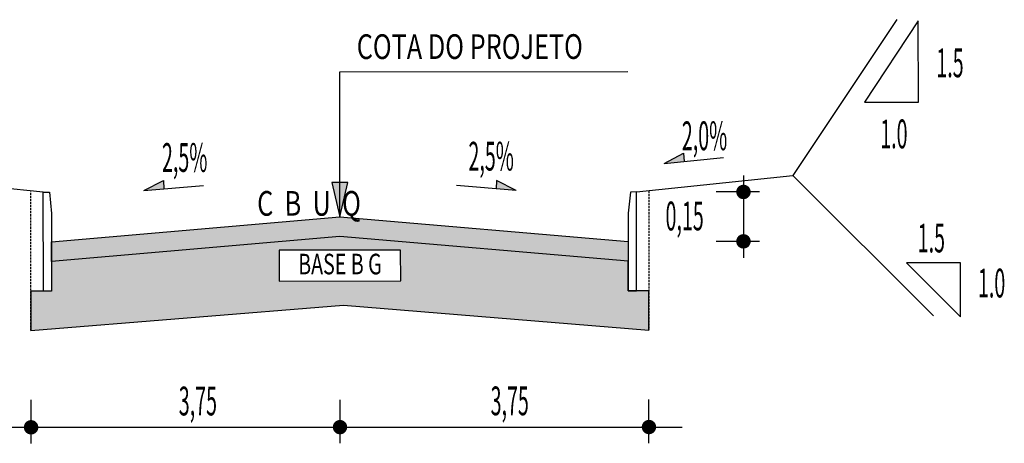
# Model space of a CAD drawing. Extents: x -327 to 274, y 28 to 325.
# Drawn here: x -248 to -129, y 126 to 178 of the extents above; entities that cross this region are included whole.
import ezdxf
from ezdxf.enums import TextEntityAlignment as Align

# ---------------------------------------------------------------- set-up
doc = ezdxf.new("R2010")
doc.units = 0
doc.linetypes.add('HIDDEN', pattern=[0.375, 0.25, -0.125])
doc.layers.get('0').update_dxf_attribs({"linetype": 'CONTINUOUS'})
for name, color, linetype in [('BRITA', 1, 'CONTINUOUS'), ('CBUQ', 7, 'CONTINUOUS'), ('MEDIDAS', 1, 'CONTINUOUS')]:
    doc.layers.add(name, color=color, linetype=linetype)
doc.styles.add('RS', font='simplex.shx')

msp = doc.modelspace()

# ---------------------------------------------------------------- hatches: boundary and pattern name
msp.add_hatch(color=1).paths.add_polyline_path([(-209.22, 157.81), (-210.18, 157.81), (-209.22, 153.65), (-208.25, 157.81)])
at = {"layer": 'BRITA'}
h = msp.add_hatch(dxfattribs=at)
h.set_pattern_fill('AR-CONC', color=256, scale=0.0075, angle=10.1435, style=0)
h.set_pattern_definition([(60.143540156, (229194.8371, -3335265.2663), (1.36608123436, 0.1229660107), [0.142875, -1.571625]), (5.143540156, (229194.8371, -3335265.2663), (-0.5125490514, 1.36397679904), [0.1143, -1.2573]), (110.594540156, (229194.9509, -3335265.2561), (0.8535381941, 1.48693726023), [0.121425, -1.335675]), (56.327740156, (229194.77, -3335264.8913), (2.05684689336, 0.0476688386), [0.2143125, -2.3574375]), (106.779140156, (229194.9414, -3335264.8873), (1.4258865896, 2.1402645508), [0.1821375, -2.0035125]), (1.327540156, (229194.77, -3335264.8913), (1.4258899098, 2.1402618075), [0.17145, -1.88595]), (31.143540156, (229194.9743, -3335264.9515), (1.25441667408, -0.5547408282), [0.142875, -1.571625]), (336.143540156, (229194.9743, -3335264.9515), (0.2129835727, 1.4414496995), [0.1143, -1.2573]), (81.594940156, (229195.0788, -3335264.9977), (1.46739662343, 0.8867113477), [0.121425, -1.335675]), (47.643540156, (229194.8371, -3335265.26635), (-0.08888301038, 0.62833020924), [0, -1.24206, 0, -1.27635, 0, -1.2620625]), (17.643540156, (229194.8371, -3335265.26635), (0.3609897212, 0.82786986149), [0, -0.72771, 0, -1.213485, 0, -0.4810125]), (337.643540156, (229194.4189, -3335265.34116), (1.00860135649, 0.13680233548), [0, -0.47625, 0, -1.4859, 0, -1.971675]), (327.643540156, (229194.2314, -3335265.3747), (1.06001914355, 0.38337607081), [0, -0.619125, 0, -0.98679, 0, -1.400175])])
h.paths.add_polyline_path([(-244.21, 148.23), (-244.21, 144.63), (-246.71, 144.63), (-246.71, 139.83), (-208.78, 142.9), (-171.71, 139.87), (-171.71, 144.66), (-174.21, 144.66), (-174.21, 148.26), (-209.21, 151.25)])
h.paths.add_polyline_path([(-216.58, 145.85), (-201.84, 145.86), (-201.85, 149.59), (-216.58, 149.59)], flags=16)
at = {"layer": 'CBUQ'}
msp.add_hatch(color=256, dxfattribs=at).paths.add_polyline_path([(-244.21, 148.23), (-244.21, 150.63), (-209.22, 153.65), (-174.21, 150.66), (-174.21, 148.26), (-209.21, 151.25)])

# ---------------------------------------------------------------- linework, layer by layer
at = {"color": 1, "linetype": 'CONTINUOUS', "extrusion": (0, 0, -1)}
for p in [(-141.6, 177.6, 0), (-137.17, 141.62, 0)]:
    msp.add_line(p, (-154.22, 158.65, 0), dxfattribs=at)
at = {"color": 1, "extrusion": (0, 0, -1)}
for p, q in [((-209.22, 171.28, 0), (-174.27, 171.3, 0)), ((-209.22, 153.65, 0), (-209.22, 171.28, 0)), ((-169.85, 160.12, 0), (-167.5, 161.39, 0)), ((-167.5, 161.39, 0), (-167.44, 160.37, 0)), ((-169.85, 160.12, 0), (-162.64, 160.87, 0)), ((-233.01, 156.85, 0), (-230.64, 158.08, 0)), ((-230.64, 158.08, 0), (-230.6, 157.06, 0)), ((-190.19, 158.05, 0), (-190.23, 157.03, 0)), ((-187.82, 156.83, 0), (-190.19, 158.05, 0)), ((-233.01, 156.85, 0), (-225.79, 157.47, 0)), ((-187.82, 156.83, 0), (-195.05, 157.44, 0)), ((-167.69, 128.04, 0), (-250.71, 128.04, 0))]:
    msp.add_line(p, q, dxfattribs=at)
at = {"color": 3, "extrusion": (0, 0, -1)}
for p, q in [((-245.22, 156.63, 0), (-264.22, 158.6, 0)), ((-173.22, 156.67, 0), (-154.22, 158.65, 0))]:
    msp.add_line(p, q, dxfattribs=at)
at = {"color": 1, "linetype": 'CONTINUOUS', "elevation": 0}
for points in [[(-139, 167.59), (-139.01, 177.44), (-145.56, 167.59)], [(-133.87, 141.51), (-133.87, 148.07), (-140.43, 148.07)]]:
    msp.add_lwpolyline(points, close=True, dxfattribs=at)
at = {"color": 1, "elevation": 0}
msp.add_lwpolyline([(-209.22, 157.81), (-210.18, 157.81), (-209.22, 153.65), (-208.25, 157.81)], close=True, dxfattribs=at)
at = {"color": 1, "linetype": 'HIDDEN', "elevation": 0}
for points in [[(-246.71, 139.83), (-246.71, 156.79)], [(-171.72, 156.82), (-171.71, 139.87)]]:
    msp.add_lwpolyline(points, dxfattribs=at)
at = {"color": 3, "elevation": 0}
for points in [[(-244.22, 154.05), (-244.21, 144.63), (-245.21, 144.63), (-245.22, 156.63), (-244.47, 156.63)], [(-174.22, 154.08), (-174.21, 144.66), (-173.21, 144.67), (-173.22, 156.67), (-173.96, 156.66)]]:
    msp.add_lwpolyline(points, close=True, dxfattribs=at)
at = {"color": 1}
for points in [[(-169.85, 160.12, 0), (-167.5, 161.39, 0), (-167.44, 160.37, 0)], [(-233.01, 156.85, 0), (-230.64, 158.08, 0), (-230.6, 157.06, 0)], [(-187.82, 156.83, 0), (-190.19, 158.05, 0), (-190.23, 157.03, 0)]]:
    msp.add_solid(points, dxfattribs=at)
at = {"layer": 'BRITA', "elevation": 0}
msp.add_lwpolyline([(-244.21, 148.23), (-244.21, 144.63), (-246.71, 144.63), (-246.71, 139.83), (-208.78, 142.9), (-171.71, 139.87), (-171.71, 144.66), (-174.21, 144.66), (-174.21, 148.26), (-209.21, 151.25), (-244.21, 148.23)], dxfattribs=at)
msp.add_lwpolyline([(-216.58, 145.85), (-201.84, 145.86), (-201.85, 149.59), (-216.58, 149.59), (-216.58, 145.85)], close=True, dxfattribs=at)
at = {"layer": 'CBUQ', "elevation": 0}
msp.add_lwpolyline([(-244.21, 148.23), (-244.21, 150.63), (-209.22, 153.65), (-174.21, 150.66), (-174.21, 148.26), (-209.21, 151.25), (-244.21, 148.23)], dxfattribs=at)
at = {"layer": 'MEDIDAS', "color": 1, "extrusion": (0, 0, -1)}
for p, q in [((-160.23, 158.67, 0), (-160.22, 148.67, 0)), ((-158.28, 156.67, 0), (-163.56, 156.67, 0)), ((-158.28, 156.67, 0), (-163.56, 156.67, 0)), ((-158.28, 150.67, 0), (-163.56, 150.67, 0)), ((-158.28, 150.67, 0), (-163.56, 150.67, 0)), ((-246.7, 126.13, 0), (-246.7, 131.41, 0)), ((-246.7, 126.13, 0), (-246.7, 131.41, 0)), ((-209.2, 126.15, 0), (-209.2, 131.43, 0)), ((-209.2, 126.15, 0), (-209.2, 131.43, 0)), ((-171.7, 126.17, 0), (-171.7, 131.45, 0)), ((-171.7, 126.17, 0), (-171.7, 131.45, 0))]:
    msp.add_line(p, q, dxfattribs=at)
at = {"layer": 'MEDIDAS', "color": 1, "const_width": 0.875, "elevation": 0}
for points in [[(-160.23, 157.11, -1), (-160.23, 156.23, -1)], [(-160.23, 157.11, -1), (-160.23, 156.23, -1)], [(-160.23, 151.11, -1), (-160.23, 150.23, -1)], [(-160.23, 151.11, -1), (-160.23, 150.23, -1)], [(-246.26, 128.08, -1), (-247.14, 128.08, -1)], [(-246.26, 128.08, -1), (-247.14, 128.08, -1)], [(-208.77, 128.1, -1), (-209.64, 128.1, -1)], [(-208.77, 128.1, -1), (-209.64, 128.1, -1)], [(-171.27, 128.11, -1), (-172.14, 128.11, -1)], [(-171.27, 128.11, -1), (-172.14, 128.11, -1)]]:
    msp.add_lwpolyline(points, format="xyb", close=True, dxfattribs=at)

# ---------------------------------------------------------------- texts
at = {"color": 1, "style": 'RS', "width": 0.75}
msp.add_text('COTA DO PROJETO', height=3, rotation=0.0279, dxfattribs=at).set_placement((-207.17, 172.82, 0))
at = {"color": 3, "style": 'RS', "width": 0.5}
for s, p in [('1.5', (-136.82, 170.6, 0)), ('1.0', (-143.63, 161.97, 0)), ('1.5', (-139.08, 149.32, 0)), ('1.0', (-131.77, 143.85, 0))]:
    msp.add_text(s, height=3.5, rotation=0.0279, dxfattribs=at).set_placement(p)
at = {"layer": 'BRITA', "style": 'RS', "width": 0.7}
msp.add_text('BASE B G', height=2.5, rotation=0.0279, dxfattribs=at).set_placement((-209.21, 146.66), align=Align.CENTER)
at = {"layer": 'CBUQ', "style": 'RS', "width": 0.75}
msp.add_text('C  B  U  Q', height=3, rotation=0.0279, dxfattribs=at).set_placement((-219.26, 153.78, 0))
at = {"layer": 'MEDIDAS', "color": 1, "style": 'RS', "width": 0.5}
for s, p in [('2,0%', (-167.71, 161.74, 0)), ('2,5%', (-230.81, 159.1, 0)), ('2,5%', (-193.61, 159.26, 0)), ('0,15', (-169.69, 152, 0)), ('3,75', (-228.77, 129.52, 0)), ('3,75', (-190.92, 129.54, 0))]:
    msp.add_text(s, height=3.5, rotation=0.0279, dxfattribs=at).set_placement(p)

doc.saveas('drawing.dxf')
